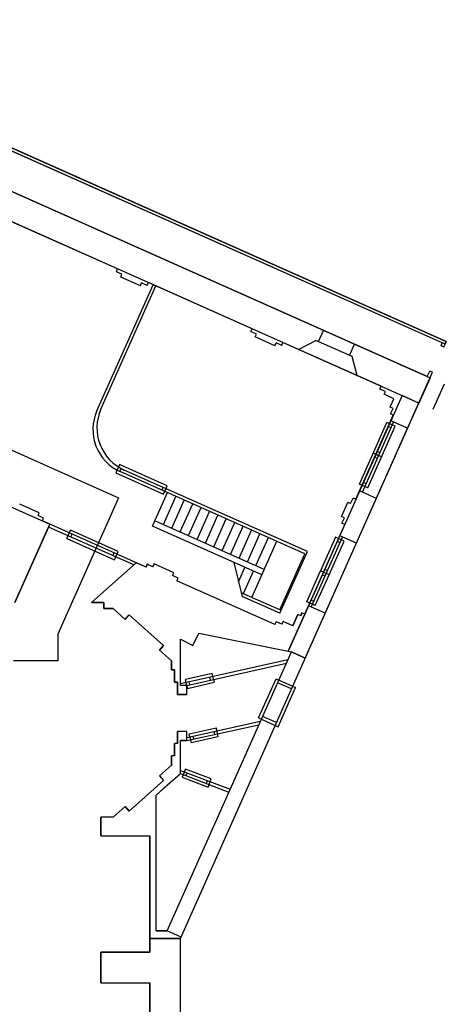
# Model space of a CAD drawing. Units: millimetres. Extents: x -540 to 3266, y 55 to 6556.
# Drawn here: x 1875 to 3266, y 3305 to 6514 of the extents above; entities that cross this region are included whole.
import ezdxf

# ---------------------------------------------------------------- set-up
doc = ezdxf.new("R2010")
doc.units = ezdxf.units.MM

msp = doc.modelspace()

# ---------------------------------------------------------------- linework, layer by layer
for p, q in [((3204.3, 5351.2), (1121.4, 6278.5)), ((3204.3, 5351.2), (1121.4, 6278.5)), ((3253.1, 5460.8), (1736, 6136.4)), ((3253.1, 5460.8), (1736, 6136.4)), ((3266.3, 5465.9), (1740.7, 6145.1)), ((3266.3, 5465.9), (1740.7, 6145.1)), ((2194.8, 5702.1), (1856.8, 5852.6)), ((2194.8, 5702.1), (1856.8, 5852.6)), ((2190.7, 5693), (2194.8, 5702.1)), ((2190.7, 5693), (2194.8, 5702.1)), ((2209, 5684.8), (2190.7, 5693)), ((2209, 5684.8), (2190.7, 5693)), ((2204.9, 5675.7), (2209, 5684.8)), ((2204.9, 5675.7), (2209, 5684.8)), ((2127.2, 5239.6), (2310.2, 5650.7)), ((2127.2, 5239.6), (2310.2, 5650.7)), ((2268.9, 5647.2), (2204.9, 5675.7)), ((2268.9, 5647.2), (2204.9, 5675.7)), ((2268.9, 5647.2), (2273, 5656.4)), ((2268.9, 5647.2), (2273, 5656.4)), ((2291.2, 5648.2), (2273, 5656.4)), ((2291.2, 5648.2), (2273, 5656.4)), ((2291.2, 5648.2), (2295.3, 5657.4)), ((2291.2, 5648.2), (2295.3, 5657.4)), ((2633.3, 5506.9), (2295.3, 5657.4)), ((2633.3, 5506.9), (2295.3, 5657.4)), ((2140.4, 5244.7), (2319.3, 5646.7)), ((2140.4, 5244.7), (2319.3, 5646.7)), ((2629.2, 5497.7), (2633.3, 5506.9)), ((2629.2, 5497.7), (2633.3, 5506.9)), ((2647.5, 5489.6), (2629.2, 5497.7)), ((2647.5, 5489.6), (2629.2, 5497.7)), ((2643.4, 5480.5), (2647.5, 5489.6)), ((2643.4, 5480.5), (2647.5, 5489.6)), ((2850.1, 5465.1), (2866.3, 5501.7)), ((2850.1, 5465.1), (2866.3, 5501.7)), ((2707.4, 5452), (2643.4, 5480.5)), ((2707.4, 5452), (2643.4, 5480.5)), ((2707.4, 5452), (2711.5, 5461.1)), ((2707.4, 5452), (2711.5, 5461.1)), ((2729.7, 5453), (2711.5, 5461.1)), ((2729.7, 5453), (2711.5, 5461.1)), ((2729.7, 5453), (2733.8, 5462.1)), ((2729.7, 5453), (2733.8, 5462.1)), ((3053.5, 5319.8), (2733.8, 5462.1)), ((3053.5, 5319.8), (2733.8, 5462.1)), ((2784, 5439.8), (2840.9, 5469.2)), ((2784, 5439.8), (2840.9, 5469.2)), ((2959.7, 5416.3), (2840.9, 5469.2)), ((2959.7, 5416.3), (2840.9, 5469.2)), ((2950.5, 5420.4), (2966.8, 5456.9)), ((2950.5, 5420.4), (2966.8, 5456.9)), ((3249.1, 5451.6), (3253.1, 5460.8)), ((3249.1, 5451.6), (3253.1, 5460.8)), ((3258.2, 5447.6), (3266.3, 5465.9)), ((3258.2, 5447.6), (3266.3, 5465.9)), ((3258.2, 5447.6), (3249.1, 5451.6)), ((3258.2, 5447.6), (3249.1, 5451.6)), ((2975.9, 5354.4), (2959.7, 5416.3)), ((2975.9, 5354.4), (2959.7, 5416.3)), ((2400, 3520), (3221.6, 5365.4)), ((2400, 3520), (3221.6, 5365.4)), ((3204.3, 5351.2), (3212.5, 5369.4)), ((3204.3, 5351.2), (3212.5, 5369.4)), ((3221.6, 5365.4), (3212.5, 5369.4)), ((3221.6, 5365.4), (3212.5, 5369.4)), ((3049.5, 5310.6), (3053.5, 5319.8)), ((3049.5, 5310.6), (3053.5, 5319.8)), ((3067.7, 5302.5), (3049.5, 5310.6)), ((3067.7, 5302.5), (3049.5, 5310.6)), ((3063.7, 5293.4), (3067.7, 5302.5)), ((3063.7, 5293.4), (3067.7, 5302.5)), ((3095.6, 5279.1), (3063.7, 5293.4)), ((3095.6, 5279.1), (3063.7, 5293.4)), ((3083.4, 5251.7), (3095.6, 5279.1)), ((3083.4, 5251.7), (3095.6, 5279.1)), ((3092.6, 5247.7), (3083.4, 5251.7)), ((3092.6, 5247.7), (3083.4, 5251.7)), ((3084.4, 5229.4), (3092.6, 5247.7)), ((3084.4, 5229.4), (3092.6, 5247.7)), ((2971.6, 4951.3), (3093.6, 5225.3)), ((2971.6, 4951.3), (3093.6, 5225.3)), ((2992.9, 4974.6), (3094.6, 5203)), ((2992.9, 4974.6), (3094.6, 5203)), ((3093.6, 5225.3), (3084.4, 5229.4)), ((3093.6, 5225.3), (3084.4, 5229.4)), ((3140.3, 5182.7), (3085.4, 5207.1)), ((3140.3, 5182.7), (3085.4, 5207.1)), ((3086.4, 5184.7), (3077.3, 5188.8)), ((3086.4, 5184.7), (3077.3, 5188.8)), ((3049.8, 5102.5), (3040.7, 5106.6)), ((3049.8, 5102.5), (3040.7, 5106.6)), ((3041.7, 5084.2), (3032.6, 5088.3)), ((3041.7, 5084.2), (3032.6, 5088.3)), ((3045.8, 5093.4), (3036.6, 5097.4)), ((3045.8, 5093.4), (3036.6, 5097.4)), ((2202, 5042.1), (2206.1, 5051.3)), ((2202, 5042.1), (2206.1, 5051.3)), ((2804.9, 4773.7), (2203.2, 5041.6)), ((2804.9, 4773.7), (2203.2, 5041.6)), ((2813.6, 4780.8), (2216.4, 5046.7)), ((2813.6, 4780.8), (2216.4, 5046.7)), ((3005.1, 5002), (2996, 5006.1)), ((3005.1, 5002), (2996, 5006.1)), ((2339, 4981.1), (2343.1, 4990.3)), ((2339, 4981.1), (2343.1, 4990.3)), ((3038.6, 4954.3), (2983.8, 4978.7)), ((3038.6, 4954.3), (2983.8, 4978.7)), ((2308.5, 4863.4), (2357.3, 4973)), ((2308.5, 4863.4), (2357.3, 4973)), ((2344, 4869.4), (2384.7, 4960.8)), ((2344, 4869.4), (2384.7, 4960.8)), ((2371.4, 4857.2), (2412.1, 4948.6)), ((2371.4, 4857.2), (2412.1, 4948.6)), ((2954.3, 4937.1), (2962.4, 4955.3)), ((2954.3, 4937.1), (2962.4, 4955.3)), ((2971.6, 4951.3), (2962.4, 4955.3)), ((2971.6, 4951.3), (2962.4, 4955.3)), ((1939.4, 4907.3), (1875.5, 4935.7)), ((1939.4, 4907.3), (1875.5, 4935.7)), ((2398.8, 4845), (2439.5, 4936.4)), ((2398.8, 4845), (2439.5, 4936.4)), ((2398.8, 4845), (2439.5, 4936.4)), ((2398.8, 4845), (2439.5, 4936.4)), ((2426.2, 4832.8), (2466.9, 4924.2)), ((2426.2, 4832.8), (2466.9, 4924.2)), ((2453.6, 4820.6), (2494.3, 4912)), ((2453.6, 4820.6), (2494.3, 4912)), ((2924.8, 4895.5), (2945.2, 4941.1)), ((2924.8, 4895.5), (2945.2, 4941.1)), ((2954.3, 4937.1), (2945.2, 4941.1)), ((2954.3, 4937.1), (2945.2, 4941.1)), ((1935.4, 4898.1), (1939.4, 4907.3)), ((1935.4, 4898.1), (1939.4, 4907.3)), ((1953.6, 4890), (1935.4, 4898.1)), ((1953.6, 4890), (1935.4, 4898.1)), ((1949.6, 4880.9), (1953.6, 4890)), ((1949.6, 4880.9), (1953.6, 4890)), ((2287.6, 4730.4), (1949.6, 4880.9)), ((2287.6, 4730.4), (1949.6, 4880.9)), ((2672.9, 4723), (2316.6, 4881.6)), ((2672.9, 4723), (2316.6, 4881.6)), ((2481.1, 4808.4), (2521.7, 4899.8)), ((2481.1, 4808.4), (2521.7, 4899.8)), ((2508.5, 4796.2), (2549.1, 4887.6)), ((2508.5, 4796.2), (2549.1, 4887.6)), ((2934, 4891.4), (2924.8, 4895.5)), ((2934, 4891.4), (2924.8, 4895.5)), ((2925.8, 4873.1), (2934, 4891.4)), ((2925.8, 4873.1), (2934, 4891.4)), ((1860, 4615), (1973.6, 4870.2)), ((1860, 4615), (1973.6, 4870.2)), ((2247.4, 4737.3), (1969.5, 4861)), ((2247.4, 4737.3), (1969.5, 4861)), ((2664.8, 4704.7), (2308.5, 4863.4)), ((2664.8, 4704.7), (2308.5, 4863.4)), ((2535.9, 4784), (2576.5, 4875.4)), ((2535.9, 4784), (2576.5, 4875.4)), ((2563.3, 4771.8), (2603.9, 4863.2)), ((2563.3, 4771.8), (2603.9, 4863.2)), ((2590.7, 4759.6), (2631.4, 4851)), ((2590.7, 4759.6), (2631.4, 4851)), ((2804.8, 4576.7), (2935, 4869)), ((2804.8, 4576.7), (2935, 4869)), ((2935, 4869), (2925.8, 4873.1)), ((2935, 4869), (2925.8, 4873.1)), ((2042.6, 4828.5), (2046.7, 4837.6)), ((2042.6, 4828.5), (2046.7, 4837.6)), ((2618.1, 4747.4), (2658.8, 4838.8)), ((2618.1, 4747.4), (2658.8, 4838.8)), ((2632.2, 4631.7), (2713.6, 4814.4)), ((2632.2, 4631.7), (2713.6, 4814.4)), ((2645.5, 4735.2), (2686.2, 4826.6)), ((2645.5, 4735.2), (2686.2, 4826.6)), ((2826.1, 4600), (2927.8, 4828.4)), ((2826.1, 4600), (2927.8, 4828.4)), ((2919.7, 4810.2), (2910.6, 4814.2)), ((2919.7, 4810.2), (2910.6, 4814.2)), ((2973.5, 4808.1), (2918.7, 4832.5)), ((2973.5, 4808.1), (2918.7, 4832.5)), ((2179.7, 4767.5), (2183.7, 4776.6)), ((2179.7, 4767.5), (2183.7, 4776.6)), ((2723.6, 4591), (2804.9, 4773.7)), ((2723.6, 4591), (2804.9, 4773.7)), ((2724.1, 4579.8), (2813.6, 4780.8)), ((2724.1, 4579.8), (2813.6, 4780.8)), ((2110, 4615), (2255.6, 4744.6)), ((2110, 4615), (2255.6, 4744.6)), ((2287.6, 4730.4), (2291.6, 4739.5)), ((2287.6, 4730.4), (2291.6, 4739.5)), ((2309.9, 4731.4), (2291.6, 4739.5)), ((2309.9, 4731.4), (2291.6, 4739.5)), ((2309.9, 4731.4), (2314, 4740.5)), ((2309.9, 4731.4), (2314, 4740.5)), ((2377.9, 4712), (2314, 4740.5)), ((2377.9, 4712), (2314, 4740.5)), ((2573.4, 4745.4), (2600.8, 4634.7)), ((2573.4, 4745.4), (2600.8, 4634.7)), ((2589, 4682.2), (2610, 4729.1)), ((2589, 4682.2), (2610, 4729.1)), ((2879, 4718.8), (2869.9, 4722.9)), ((2879, 4718.8), (2869.9, 4722.9)), ((2373.9, 4702.9), (2377.9, 4712)), ((2373.9, 4702.9), (2377.9, 4712)), ((2392.1, 4694.8), (2373.9, 4702.9)), ((2392.1, 4694.8), (2373.9, 4702.9)), ((2388.1, 4685.6), (2392.1, 4694.8)), ((2388.1, 4685.6), (2392.1, 4694.8)), ((2707.8, 4543.3), (2388.1, 4685.6)), ((2707.8, 4543.3), (2388.1, 4685.6)), ((2604.8, 4643.9), (2637.4, 4716.9)), ((2604.8, 4643.9), (2637.4, 4716.9)), ((2870.9, 4700.5), (2861.7, 4704.6)), ((2870.9, 4700.5), (2861.7, 4704.6)), ((2723.6, 4591), (2597.7, 4647)), ((2723.6, 4591), (2597.7, 4647)), ((2724.1, 4579.8), (2600.8, 4634.7)), ((2724.1, 4579.8), (2600.8, 4634.7)), ((2834.3, 4618.3), (2825.1, 4622.4)), ((2834.3, 4618.3), (2825.1, 4622.4)), ((2150, 4615), (2110, 4615)), ((2150, 4615), (2110, 4615)), ((2150, 4595), (2150, 4615)), ((2150, 4595), (2150, 4615)), ((2180, 4595), (2150, 4595)), ((2180, 4595), (2150, 4595)), ((2219.1, 4560), (2180, 4595)), ((2219.1, 4560), (2180, 4595)), ((2871.8, 4579.7), (2817, 4604.1)), ((2871.8, 4579.7), (2817, 4604.1)), ((2219.1, 4560), (2232.5, 4574.9)), ((2219.1, 4560), (2232.5, 4574.9)), ((2344.2, 4474.9), (2232.5, 4574.9)), ((2344.2, 4474.9), (2232.5, 4574.9)), ((2766.2, 4539.2), (2782.5, 4575.7)), ((2766.2, 4539.2), (2782.5, 4575.7)), ((2791.6, 4571.6), (2782.5, 4575.7)), ((2791.6, 4571.6), (2782.5, 4575.7)), ((2791.6, 4571.6), (2795.7, 4580.8)), ((2791.6, 4571.6), (2795.7, 4580.8)), ((2804.8, 4576.7), (2795.7, 4580.8)), ((2804.8, 4576.7), (2795.7, 4580.8)), ((2707.8, 4543.3), (2711.9, 4552.4)), ((2707.8, 4543.3), (2711.9, 4552.4)), ((2730.2, 4544.3), (2711.9, 4552.4)), ((2730.2, 4544.3), (2711.9, 4552.4)), ((2730.2, 4544.3), (2734.2, 4553.4)), ((2730.2, 4544.3), (2734.2, 4553.4)), ((2766.2, 4539.2), (2734.2, 4553.4)), ((2766.2, 4539.2), (2734.2, 4553.4)), ((2400, 4345), (2400, 4495)), ((2400, 4495), (2440, 4475)), ((2400, 4495), (2440, 4475)), ((2400, 4345), (2400, 4495)), ((2440, 4475), (2459.9, 4515)), ((2440, 4475), (2459.9, 4515)), ((2459.9, 4515), (2761.1, 4453.9)), ((2459.9, 4515), (2761.1, 4453.9)), ((2330.9, 4460), (2344.2, 4474.9)), ((2330.9, 4460), (2344.2, 4474.9)), ((2370, 4425), (2330.9, 4460)), ((2370, 4425), (2330.9, 4460)), ((2356.4, 3545), (2761.1, 4453.9)), ((2356.4, 3545), (2761.1, 4453.9)), ((2400, 4350.8), (2749.9, 4428.7)), ((2400, 4350.8), (2749.9, 4428.7)), ((2806.7, 4433.5), (2761.1, 4453.9)), ((2806.7, 4433.5), (2761.1, 4453.9)), ((2370, 4395), (2370, 4425)), ((2370, 4395), (2370, 4425)), ((2420, 4345), (2744.8, 4417.3)), ((2420, 4345), (2744.8, 4417.3)), ((2380, 4395), (2370, 4395)), ((2380, 4395), (2370, 4395)), ((2380, 4355), (2380, 4395)), ((2380, 4355), (2380, 4395)), ((2498.1, 4362.4), (2495.9, 4372.2)), ((2498.1, 4362.4), (2495.9, 4372.2)), ((2390, 4355), (2380, 4355)), ((2390, 4355), (2380, 4355)), ((2390, 4315), (2390, 4355)), ((2390, 4315), (2390, 4355)), ((2420, 4345), (2400, 4345)), ((2420, 4345), (2400, 4345)), ((2420, 4315), (2420, 4345)), ((2420, 4315), (2420, 4345)), ((2429.8, 4347.2), (2427.6, 4356.9)), ((2429.8, 4347.2), (2427.6, 4356.9)), ((2762, 4333.1), (2716.3, 4353.4)), ((2762, 4333.1), (2716.3, 4353.4)), ((2420, 4315), (2390, 4315)), ((2420, 4315), (2390, 4315)), ((2713.2, 4223.4), (2667.5, 4243.8)), ((2713.2, 4223.4), (2667.5, 4243.8)), ((2420, 4175.2), (2660.4, 4227.7)), ((2420, 4175.2), (2660.4, 4227.7)), ((2420, 4165), (2655.3, 4216.4)), ((2420, 4165), (2655.3, 4216.4)), ((2390, 4155), (2390, 4195)), ((2420, 4195), (2390, 4195)), ((2420, 4195), (2390, 4195)), ((2390, 4155), (2390, 4195)), ((2420, 4165), (2420, 4195)), ((2420, 4165), (2420, 4195)), ((2439.5, 4179.5), (2441.7, 4169.7)), ((2439.5, 4179.5), (2441.7, 4169.7)), ((2507.9, 4194.4), (2510.1, 4184.7)), ((2507.9, 4194.4), (2510.1, 4184.7)), ((2390, 4155), (2380, 4155)), ((2380, 4115), (2380, 4155)), ((2380, 4115), (2380, 4155)), ((2390, 4155), (2380, 4155)), ((2400, 4058.2), (2400, 4165)), ((2420, 4165), (2400, 4165)), ((2420, 4165), (2400, 4165)), ((2400, 4058.2), (2400, 4165)), ((2370, 4085), (2370, 4115)), ((2380, 4115), (2370, 4115)), ((2380, 4115), (2370, 4115)), ((2370, 4085), (2370, 4115)), ((2370, 4085), (2330.9, 4050)), ((2370, 4085), (2330.9, 4050)), ((2330.9, 4050), (2344.2, 4035.1)), ((2330.9, 4050), (2344.2, 4035.1)), ((2357.6, 4020.2), (2400, 4058.2)), ((2357.6, 4020.2), (2400, 4058.2)), ((2400, 4067.5), (2561.3, 4006.4)), ((2400, 4067.5), (2561.3, 4006.4)), ((2400, 4058.2), (2557.7, 3997.1)), ((2400, 4058.2), (2557.7, 3997.1)), ((2418.7, 4051.1), (2421.8, 4059.2)), ((2418.7, 4051.1), (2421.8, 4059.2)), ((2344.2, 4035.1), (2232.5, 3935.1)), ((2344.2, 4035.1), (2232.5, 3935.1)), ((2357.6, 4020.2), (2320, 3986.6)), ((2357.6, 4020.2), (2320, 3986.6)), ((2484.2, 4026.3), (2487.3, 4034.5)), ((2484.2, 4026.3), (2487.3, 4034.5)), ((2320, 3545), (2320, 3986.6)), ((2320, 3545), (2320, 3986.6)), ((2219.1, 3950), (2180, 3915)), ((2219.1, 3950), (2180, 3915)), ((2219.1, 3950), (2180, 3915)), ((2219.1, 3950), (2232.5, 3935.1)), ((2219.1, 3950), (2232.5, 3935.1)), ((2219.1, 3950), (2232.5, 3935.1)), ((2140, 3855), (2140, 3915)), ((2180, 3915), (2140, 3915)), ((2180, 3915), (2140, 3915)), ((2140, 3855), (2140, 3915)), ((2180, 3915), (2140, 3915)), ((2140, 3855), (2140, 3915)), ((2140, 3855), (2300, 3855)), ((2140, 3855), (2300, 3855)), ((2140, 3855), (2300, 3855)), ((2300, 3520), (2300, 3855)), ((2300, 3520), (2300, 3855)), ((2300, 3520), (2300, 3855)), ((2320, 3545), (2356.4, 3545)), ((2320, 3545), (2356.4, 3545)), ((2320, 3545), (2356.4, 3545)), ((2300, 3475), (2300, 3520)), ((2300, 3475), (2300, 3520)), ((2300, 3475), (2300, 3520)), ((2400, 2215), (2400, 3520)), ((2400, 2215), (2400, 3520)), ((2400, 2215), (2400, 3520)), ((2140, 3475), (2300, 3475)), ((2140, 3375), (2140, 3475)), ((2140, 3475), (2300, 3475)), ((2140, 3375), (2140, 3475)), ((2140, 3475), (2300, 3475)), ((2140, 3375), (2140, 3475)), ((2140, 3375), (2300, 3375)), ((2140, 3375), (2300, 3375)), ((2140, 3375), (2300, 3375)), ((2300, 2955), (2300, 3375)), ((2300, 2955), (2300, 3375)), ((2300, 2955), (2300, 3375))]:
    msp.add_line(p, q)
at = {"color": 5}
for p, q in [((2982.8, 5001), (3072.2, 5202)), ((2982.8, 5001), (3072.2, 5202)), ((3099.7, 5189.8), (3072.2, 5202)), ((3099.7, 5189.8), (3072.2, 5202)), ((3010.2, 4988.8), (3099.7, 5189.8)), ((3010.2, 4988.8), (3099.7, 5189.8)), ((3054.9, 5089.3), (3027.5, 5101.5)), ((3054.9, 5089.3), (3027.5, 5101.5)), ((3010.2, 4988.8), (2982.8, 5001)), ((3010.2, 4988.8), (2982.8, 5001)), ((2905.5, 4827.4), (2856.7, 4717.8)), ((2905.5, 4827.4), (2856.7, 4717.8)), ((2884.1, 4705.6), (2932.9, 4815.2)), ((2884.1, 4705.6), (2932.9, 4815.2)), ((2932.9, 4815.2), (2905.5, 4827.4)), ((2932.9, 4815.2), (2905.5, 4827.4)), ((2811.9, 4617.3), (2856.7, 4717.8)), ((2811.9, 4617.3), (2856.7, 4717.8)), ((2884.1, 4705.6), (2856.7, 4717.8)), ((2884.1, 4705.6), (2856.7, 4717.8)), ((2839.3, 4605.1), (2884.1, 4705.6)), ((2839.3, 4605.1), (2884.1, 4705.6)), ((2839.3, 4605.1), (2811.9, 4617.3)), ((2839.3, 4605.1), (2811.9, 4617.3))]:
    msp.add_line(p, q, dxfattribs=at)
at = {"color": 1}
for p, q in [((2201, 5064.5), (2188.8, 5037.1)), ((2201, 5064.5), (2188.8, 5037.1)), ((2356.3, 4995.3), (2201, 5064.5)), ((2356.3, 4995.3), (2201, 5064.5)), ((2188.8, 5037.1), (2344.1, 4967.9)), ((2188.8, 5037.1), (2344.1, 4967.9)), ((2344.1, 4967.9), (2356.3, 4995.3)), ((2344.1, 4967.9), (2356.3, 4995.3)), ((2029.4, 4823.4), (2041.6, 4850.8)), ((2029.4, 4823.4), (2041.6, 4850.8)), ((2196.9, 4781.7), (2041.6, 4850.8)), ((2196.9, 4781.7), (2041.6, 4850.8)), ((2029.4, 4823.4), (2184.7, 4754.3)), ((2029.4, 4823.4), (2184.7, 4754.3)), ((2184.7, 4754.3), (2196.9, 4781.7)), ((2184.7, 4754.3), (2196.9, 4781.7)), ((2503.5, 4384.1), (2415.7, 4364.5)), ((2503.5, 4384.1), (2415.7, 4364.5)), ((2420, 4345), (2415.7, 4364.5)), ((2420, 4345), (2415.7, 4364.5)), ((2507.8, 4364.6), (2503.5, 4384.1)), ((2507.8, 4364.6), (2503.5, 4384.1)), ((2507.8, 4364.6), (2510, 4354.8)), ((2507.8, 4364.6), (2510, 4354.8)), ((2654.3, 4238.7), (2711.3, 4366.6)), ((2711.3, 4366.6), (2775.2, 4338.1)), ((2420, 4345), (2422.2, 4335.2)), ((2420, 4345), (2422.2, 4335.2)), ((2422.2, 4335.2), (2510, 4354.8)), ((2422.2, 4335.2), (2510, 4354.8)), ((2718.3, 4210.2), (2775.2, 4338.1)), ((2654.3, 4238.7), (2718.3, 4210.2)), ((2427.6, 4187.1), (2515.6, 4206.3)), ((2427.6, 4187.1), (2515.6, 4206.3)), ((2517.7, 4196.6), (2515.6, 4206.3)), ((2515.6, 4206.3), (2522, 4177)), ((2515.6, 4206.3), (2522, 4177)), ((2517.7, 4196.6), (2515.6, 4206.3)), ((2429.8, 4177.4), (2427.6, 4187.1)), ((2429.8, 4177.4), (2427.6, 4187.1)), ((2429.8, 4177.4), (2434, 4157.8)), ((2429.8, 4177.4), (2434, 4157.8)), ((2522, 4177), (2434, 4157.8)), ((2522, 4177), (2434, 4157.8)), ((2416, 4072.1), (2405.6, 4045.3)), ((2416, 4072.1), (2405.6, 4045.3)), ((2405.6, 4045.3), (2489.6, 4012.7)), ((2405.6, 4045.3), (2489.6, 4012.7)), ((2409.4, 4054.6), (2416, 4072.1)), ((2409.4, 4054.6), (2416, 4072.1)), ((2500.2, 4040.3), (2416, 4072.1)), ((2500.2, 4040.3), (2416, 4072.1)), ((2493.5, 4022.8), (2489.6, 4012.7)), ((2493.5, 4022.8), (2489.6, 4012.7)), ((2493.5, 4022.8), (2500.2, 4040.3)), ((2493.5, 4022.8), (2500.2, 4040.3))]:
    msp.add_line(p, q, dxfattribs=at)
at = {"color": 2}
for points in [[(907.3, 6505.2), (911.3, 6514.4), (3266.3, 5465.9), (3262.3, 5456.7), (907.3, 6505.2)], [(847.6, 6301.9), (873.2, 6389.1), (3213.5, 5347.1), (3213.5, 5347.1), (3176.9, 5264.9), (847.6, 6301.9)], [(2804.8, 4576.7), (2751, 4455.9), (2761.1, 4453.9), (2806.7, 4433.5), (3176.9, 5264.9), (3122.1, 5289.3), (2804.8, 4576.7)], [(2280, 1290), (2400, 1290), (2400, 3520), (2300, 3520), (2300, 3475), (2140, 3475), (2140, 3375), (2300, 3375), (2300, 2955), (2140, 2955), (2140, 2815), (2300, 2815), (2300, 1370), (2280, 1370), (2280, 1290)]]:
    msp.add_lwpolyline(points, dxfattribs=at)
at = {"color": 6}
for points in [[(1297, 5357.5), (2198.1, 4956.3), (2000, 4511.5), (2000, 4425), (1855, 4425)], [(1072.6, 5271.3), (1973.6, 4870.2), (1860, 4615)], [(1072.6, 5271.3), (1973.6, 4870.2), (1860, 4615)], [(2804.8, 4576.7), (2795.7, 4580.8), (2791.6, 4571.6), (2782.5, 4575.7), (2766.2, 4539.2), (2734.2, 4553.4), (2730.2, 4544.3), (2711.9, 4552.4), (2707.8, 4543.3), (2388.1, 4685.6), (2392.1, 4694.8), (2373.9, 4702.9), (2377.9, 4712), (2314, 4740.5), (2309.9, 4731.4), (2291.6, 4739.5), (2287.6, 4730.4), (2255.6, 4744.6), (2110, 4615), (2150, 4615), (2150, 4595), (2180, 4595), (2219.1, 4560), (2232.5, 4574.9), (2344.2, 4474.9), (2330.9, 4460), (2370, 4425), (2370, 4395), (2380, 4395), (2380, 4355), (2390, 4355), (2390, 4315), (2420, 4315), (2420, 4345), (2400, 4345), (2400, 4495), (2440, 4475), (2460, 4515), (2751, 4455.9), (2804.8, 4576.7)], [(2804.8, 4576.7), (2795.7, 4580.8), (2791.6, 4571.6), (2782.5, 4575.7), (2766.2, 4539.2), (2734.2, 4553.4), (2730.2, 4544.3), (2711.9, 4552.4), (2707.8, 4543.3), (2388.1, 4685.6), (2392.1, 4694.8), (2373.9, 4702.9), (2377.9, 4712), (2314, 4740.5), (2309.9, 4731.4), (2291.6, 4739.5), (2287.6, 4730.4), (2255.6, 4744.6), (2110, 4615), (2150, 4615), (2150, 4595), (2180, 4595), (2219.1, 4560), (2232.5, 4574.9), (2344.2, 4474.9), (2330.9, 4460), (2370, 4425), (2370, 4395), (2380, 4395), (2380, 4355), (2390, 4355), (2390, 4315), (2420, 4315), (2420, 4345), (2400, 4345), (2400, 4495), (2440, 4475), (2460, 4515), (2751, 4455.9), (2804.8, 4576.7)], [(2400, 3520), (2402.1, 3524.7), (2356.4, 3545), (2320, 3545), (2320, 3986.6), (2400, 4058.2), (2400, 4165), (2400, 4165), (2420, 4165), (2420, 4195), (2390, 4195), (2390, 4155), (2380, 4155), (2380, 4115), (2370, 4115), (2370, 4085), (2330.9, 4050), (2344.2, 4035.1), (2232.5, 3935.1), (2219.1, 3950), (2180, 3915), (2140, 3915), (2140, 3855), (2300, 3855), (2300, 3520), (2400, 3520)], [(2400, 3520), (2402.1, 3524.7), (2356.4, 3545), (2320, 3545), (2320, 3986.6), (2400, 4058.2), (2400, 4165), (2400, 4165), (2420, 4165), (2420, 4195), (2390, 4195), (2390, 4155), (2380, 4155), (2380, 4115), (2370, 4115), (2370, 4085), (2330.9, 4050), (2344.2, 4035.1), (2232.5, 3935.1), (2219.1, 3950), (2180, 3915), (2140, 3915), (2140, 3855), (2300, 3855), (2300, 3520), (2400, 3520)]]:
    msp.add_lwpolyline(points, dxfattribs=at)
for centre in [(2264.2, 5178.6), (2264.2, 5178.6), (2277.4, 5183.7), (2277.4, 5183.7)]:
    msp.add_arc(centre, 150, 156, 246)
at = {"layer": 'Defpoints', "color": 6}
msp.add_line((3259.2, 5326.7, 1190), (3222.5, 5244.5, 1190), dxfattribs=at)

doc.saveas('drawing.dxf')
